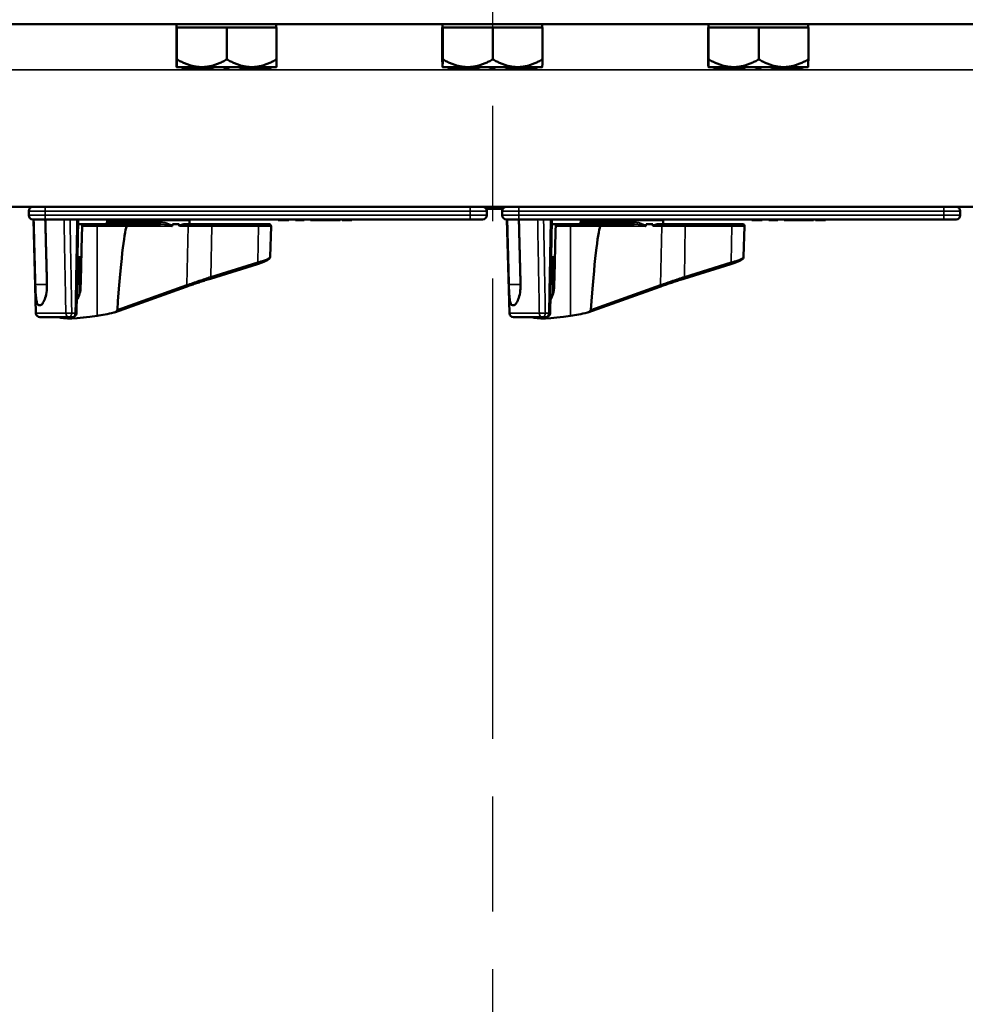
# Model space of a CAD drawing. Units: inches. Extents: x 1 to 168, y 1 to 130.
# Drawn here: x 48 to 55, y 95 to 103 of the extents above; entities that cross this region are included whole.
import ezdxf

# ---------------------------------------------------------------- set-up
doc = ezdxf.new("R2010")
doc.units = ezdxf.units.IN
doc.header["$LTSCALE"] = 7.692308
doc.header["$MEASUREMENT"] = 0
doc.linetypes.add('CHAIN', pattern=[0.7087, 0.4724, -0.0591, 0.1181, -0.0591])
for name, color, linetype, lineweight in [('Centerline (ANSI)', 7, 'CHAIN', 25), ('Visible (ANSI)', 7, 'Continuous', 50), ('Visible Narrow (ANSI)', 7, 'Continuous', 35)]:
    doc.layers.add(name, color=color, linetype=linetype, lineweight=lineweight)

msp = doc.modelspace()

# ---------------------------------------------------------------- linework, layer by layer
at = {"layer": 'Centerline (ANSI)', "linetype": 'CHAIN', "ltscale": 0.952448}
msp.add_line((51.3163, 116.1714), (51.3163, 14.2707), dxfattribs=at)
at = {"layer": 'Visible (ANSI)'}
for p, q in [((40.0663, 102.5082), (62.5663, 102.5082)), ((48.9413, 102.4832), (48.9413, 102.5082)), ((49.6913, 102.4832), (49.6913, 102.5082)), ((50.9413, 102.4832), (50.9413, 102.5082)), ((51.6913, 102.4832), (51.6913, 102.5082)), ((52.9413, 102.4832), (52.9413, 102.5082)), ((53.6913, 102.4832), (53.6913, 102.5082)), ((48.9413, 102.4832), (48.9396, 102.4832)), ((48.9396, 102.4832), (48.9396, 102.2432)), ((48.9431, 102.4832), (48.9413, 102.4832)), ((48.9431, 102.4832), (49.1279, 102.4832)), ((48.9431, 102.2432), (48.9431, 102.4832)), ((49.135, 102.4832), (49.1279, 102.4832)), ((49.135, 102.4832), (49.3198, 102.4832)), ((49.3198, 102.4832), (49.5029, 102.4832)), ((49.3198, 102.2432), (49.3198, 102.4832)), ((49.5099, 102.4832), (49.5029, 102.4832)), ((49.5099, 102.4832), (49.693, 102.4832)), ((49.693, 102.4832), (49.693, 102.2432)), ((50.9413, 102.4832), (50.9396, 102.4832)), ((50.9396, 102.4832), (50.9396, 102.2432)), ((50.9431, 102.4832), (50.9413, 102.4832)), ((50.9431, 102.4832), (51.1279, 102.4832)), ((50.9431, 102.2432), (50.9431, 102.4832)), ((51.135, 102.4832), (51.1279, 102.4832)), ((51.135, 102.4832), (51.3198, 102.4832)), ((51.3198, 102.4832), (51.5029, 102.4832)), ((51.3198, 102.2432), (51.3198, 102.4832)), ((51.5099, 102.4832), (51.5029, 102.4832)), ((51.5099, 102.4832), (51.693, 102.4832)), ((51.693, 102.4832), (51.693, 102.2432)), ((52.9413, 102.4832), (52.9396, 102.4832)), ((52.9396, 102.4832), (52.9396, 102.2432)), ((52.9431, 102.4832), (52.9413, 102.4832)), ((52.9431, 102.4832), (53.1279, 102.4832)), ((52.9431, 102.2432), (52.9431, 102.4832)), ((53.135, 102.4832), (53.1279, 102.4832)), ((53.135, 102.4832), (53.3198, 102.4832)), ((53.3198, 102.4832), (53.5029, 102.4832)), ((53.3198, 102.2432), (53.3198, 102.4832)), ((53.5099, 102.4832), (53.5029, 102.4832)), ((53.5099, 102.4832), (53.693, 102.4832)), ((53.693, 102.4832), (53.693, 102.2432)), ((48.9855, 102.1852), (48.9413, 102.1852)), ((48.9413, 102.1852), (48.9413, 102.1852)), ((48.9413, 102.1852), (48.9413, 102.1852)), ((48.9827, 102.1852), (48.9827, 102.1752)), ((48.9827, 102.1752), (48.9855, 102.1752)), ((48.9931, 102.1852), (48.9855, 102.1852)), ((48.9855, 102.1852), (48.9855, 102.1752)), ((48.9855, 102.1752), (49.0007, 102.1752)), ((49.0007, 102.1852), (48.9931, 102.1852)), ((49.0009, 102.1852), (49.0007, 102.1852)), ((49.0007, 102.1852), (49.0007, 102.1752)), ((49.0007, 102.1752), (49.2162, 102.1752)), ((49.1279, 102.1852), (49.0009, 102.1852)), ((49.135, 102.1852), (49.1279, 102.1852)), ((49.3043, 102.1852), (49.135, 102.1852)), ((49.2162, 102.1852), (49.2162, 102.1752)), ((49.2984, 102.1852), (49.2984, 102.1752)), ((49.2984, 102.1752), (49.3003, 102.1752)), ((49.3003, 102.1852), (49.3003, 102.1752)), ((49.3003, 102.1752), (49.3023, 102.1752)), ((49.3023, 102.1852), (49.3023, 102.1752)), ((49.3023, 102.1752), (49.3043, 102.1752)), ((49.3043, 102.1852), (49.3043, 102.1852)), ((49.3193, 102.1852), (49.3043, 102.1852)), ((49.3043, 102.1852), (49.3043, 102.1752)), ((49.3043, 102.1752), (49.3343, 102.1752)), ((49.3343, 102.1852), (49.3193, 102.1852)), ((49.5029, 102.1852), (49.3343, 102.1852)), ((49.3343, 102.1852), (49.3343, 102.1752)), ((49.4165, 102.1852), (49.4165, 102.1752)), ((49.4165, 102.1752), (49.4177, 102.1752)), ((49.4177, 102.1852), (49.4177, 102.1752)), ((49.4177, 102.1752), (49.6352, 102.1752)), ((49.5099, 102.1852), (49.5029, 102.1852)), ((49.6349, 102.1852), (49.5099, 102.1852)), ((49.6352, 102.1852), (49.6349, 102.1852)), ((49.6426, 102.1852), (49.6352, 102.1852)), ((49.6352, 102.1852), (49.6352, 102.1752)), ((49.6352, 102.1752), (49.65, 102.1752)), ((49.65, 102.1852), (49.6426, 102.1852)), ((49.6913, 102.1852), (49.65, 102.1852)), ((49.65, 102.1852), (49.65, 102.1752)), ((49.6913, 102.1852), (49.6913, 102.1852)), ((50.9855, 102.1852), (50.9413, 102.1852)), ((50.9413, 102.1852), (50.9413, 102.1852)), ((50.9413, 102.1852), (50.9413, 102.1852)), ((50.9827, 102.1852), (50.9827, 102.1752)), ((50.9827, 102.1752), (50.9855, 102.1752)), ((50.9931, 102.1852), (50.9855, 102.1852)), ((50.9855, 102.1852), (50.9855, 102.1752)), ((50.9855, 102.1752), (51.0007, 102.1752)), ((51.0007, 102.1852), (50.9931, 102.1852)), ((51.0009, 102.1852), (51.0007, 102.1852)), ((51.0007, 102.1852), (51.0007, 102.1752)), ((51.0007, 102.1752), (51.2162, 102.1752)), ((51.1279, 102.1852), (51.0009, 102.1852)), ((51.135, 102.1852), (51.1279, 102.1852)), ((51.3043, 102.1852), (51.135, 102.1852)), ((51.2162, 102.1852), (51.2162, 102.1752)), ((51.2984, 102.1852), (51.2984, 102.1752)), ((51.2984, 102.1752), (51.3003, 102.1752)), ((51.3003, 102.1852), (51.3003, 102.1752)), ((51.3003, 102.1752), (51.3023, 102.1752)), ((51.3023, 102.1852), (51.3023, 102.1752)), ((51.3023, 102.1752), (51.3043, 102.1752)), ((51.3043, 102.1852), (51.3043, 102.1852)), ((51.3193, 102.1852), (51.3043, 102.1852)), ((51.3043, 102.1852), (51.3043, 102.1752)), ((51.3043, 102.1752), (51.3343, 102.1752)), ((51.3343, 102.1852), (51.3193, 102.1852)), ((51.5029, 102.1852), (51.3343, 102.1852)), ((51.3343, 102.1852), (51.3343, 102.1752)), ((51.4165, 102.1852), (51.4165, 102.1752)), ((51.4165, 102.1752), (51.4177, 102.1752)), ((51.4177, 102.1852), (51.4177, 102.1752)), ((51.4177, 102.1752), (51.6352, 102.1752)), ((51.5099, 102.1852), (51.5029, 102.1852)), ((51.6349, 102.1852), (51.5099, 102.1852)), ((51.6352, 102.1852), (51.6349, 102.1852)), ((51.6426, 102.1852), (51.6352, 102.1852)), ((51.6352, 102.1852), (51.6352, 102.1752)), ((51.6352, 102.1752), (51.65, 102.1752)), ((51.65, 102.1852), (51.6426, 102.1852)), ((51.6913, 102.1852), (51.65, 102.1852)), ((51.65, 102.1852), (51.65, 102.1752)), ((51.6913, 102.1852), (51.6913, 102.1852)), ((52.9855, 102.1852), (52.9413, 102.1852)), ((52.9413, 102.1852), (52.9413, 102.1852)), ((52.9413, 102.1852), (52.9413, 102.1852)), ((52.9827, 102.1852), (52.9827, 102.1752)), ((52.9827, 102.1752), (52.9855, 102.1752)), ((52.9931, 102.1852), (52.9855, 102.1852)), ((52.9855, 102.1852), (52.9855, 102.1752)), ((52.9855, 102.1752), (53.0007, 102.1752)), ((53.0007, 102.1852), (52.9931, 102.1852)), ((53.0009, 102.1852), (53.0007, 102.1852)), ((53.0007, 102.1852), (53.0007, 102.1752)), ((53.0007, 102.1752), (53.2162, 102.1752)), ((53.1279, 102.1852), (53.0009, 102.1852)), ((53.135, 102.1852), (53.1279, 102.1852)), ((53.3043, 102.1852), (53.135, 102.1852)), ((53.2162, 102.1852), (53.2162, 102.1752)), ((53.2984, 102.1852), (53.2984, 102.1752)), ((53.2984, 102.1752), (53.3003, 102.1752)), ((53.3003, 102.1852), (53.3003, 102.1752)), ((53.3003, 102.1752), (53.3023, 102.1752)), ((53.3023, 102.1852), (53.3023, 102.1752)), ((53.3023, 102.1752), (53.3043, 102.1752)), ((53.3043, 102.1852), (53.3043, 102.1852)), ((53.3193, 102.1852), (53.3043, 102.1852)), ((53.3043, 102.1852), (53.3043, 102.1752)), ((53.3043, 102.1752), (53.3343, 102.1752)), ((53.3343, 102.1852), (53.3193, 102.1852)), ((53.5029, 102.1852), (53.3343, 102.1852)), ((53.3343, 102.1852), (53.3343, 102.1752)), ((53.4165, 102.1852), (53.4165, 102.1752)), ((53.4165, 102.1752), (53.4177, 102.1752)), ((53.4177, 102.1852), (53.4177, 102.1752)), ((53.4177, 102.1752), (53.6352, 102.1752)), ((53.5099, 102.1852), (53.5029, 102.1852)), ((53.6349, 102.1852), (53.5099, 102.1852)), ((53.6352, 102.1852), (53.6349, 102.1852)), ((53.6426, 102.1852), (53.6352, 102.1852)), ((53.6352, 102.1852), (53.6352, 102.1752)), ((53.6352, 102.1752), (53.65, 102.1752)), ((53.65, 102.1852), (53.6426, 102.1852)), ((53.6913, 102.1852), (53.65, 102.1852)), ((53.65, 102.1852), (53.65, 102.1752)), ((53.6913, 102.1852), (53.6913, 102.1852)), ((43.1288, 101.1332), (59.5038, 101.1332)), ((47.8288, 101.102), (47.8288, 101.0707)), ((51.3954, 101.1182), (51.2693, 101.1182)), ((51.2738, 101.0707), (51.2738, 101.102)), ((51.3908, 101.102), (51.3908, 101.0707)), ((54.8358, 101.0707), (54.8358, 101.102)), ((47.9538, 101.0395), (47.8601, 101.0395)), ((47.8823, 100.3349), (47.8638, 101.0395)), ((47.9538, 101.0395), (51.1488, 101.0395)), ((48.2009, 101.0395), (48.1878, 100.3351)), ((48.4188, 101.0345), (49.0388, 101.0345)), ((48.4188, 101.0195), (48.4188, 101.0345)), ((49.0388, 101.0045), (49.0388, 101.0345)), ((49.7048, 101.0395), (49.7048, 101.0345)), ((49.7048, 101.0345), (49.7366, 101.0345)), ((49.7366, 101.0395), (49.7366, 101.0345)), ((49.7366, 101.0345), (49.7438, 101.0345)), ((49.7438, 101.0345), (49.751, 101.0345)), ((49.751, 101.0345), (49.7514, 101.0345)), ((49.7514, 101.0395), (49.7514, 101.0345)), ((49.7514, 101.0345), (49.7847, 101.0345)), ((49.7847, 101.0395), (49.7847, 101.0345)), ((49.8347, 101.0395), (49.8347, 101.0345)), ((49.8347, 101.0345), (49.882, 101.0345)), ((49.882, 101.0395), (49.882, 101.0345)), ((49.882, 101.0345), (49.8821, 101.0345)), ((49.8821, 101.0395), (49.8821, 101.0345)), ((49.8821, 101.0345), (49.9002, 101.0345)), ((49.9002, 101.0395), (49.9002, 101.0345)), ((49.9488, 101.0395), (49.9488, 101.0345)), ((49.9488, 101.0345), (49.9636, 101.0345)), ((49.9636, 101.0395), (49.9636, 101.0345)), ((49.9636, 101.0345), (50.0038, 101.0345)), ((50.0038, 101.0345), (50.0442, 101.0345)), ((50.0442, 101.0395), (50.0442, 101.0345)), ((50.0442, 101.0345), (50.0593, 101.0345)), ((50.0593, 101.0395), (50.0593, 101.0345)), ((50.0593, 101.0345), (50.0593, 101.0345)), ((50.0593, 101.0345), (50.0624, 101.0345)), ((50.0624, 101.0395), (50.0624, 101.0345)), ((50.0624, 101.0345), (50.0773, 101.0345)), ((50.0773, 101.0395), (50.0773, 101.0345)), ((50.0773, 101.0345), (50.1009, 101.0345)), ((50.1009, 101.0395), (50.1009, 101.0345)), ((50.1009, 101.0345), (50.1513, 101.0345)), ((50.1513, 101.0395), (50.1513, 101.0345)), ((50.1513, 101.0345), (50.1668, 101.0345)), ((50.1668, 101.0395), (50.1668, 101.0345)), ((50.1668, 101.0345), (50.1672, 101.0345)), ((50.1672, 101.0395), (50.1672, 101.0345)), ((50.1672, 101.0345), (50.1704, 101.0345)), ((50.1704, 101.0395), (50.1704, 101.0345)), ((50.1853, 101.0395), (50.1853, 101.0345)), ((50.1853, 101.0345), (50.2601, 101.0345)), ((50.2601, 101.0395), (50.2601, 101.0345)), ((51.2426, 101.0395), (51.1488, 101.0395)), ((51.5158, 101.0395), (51.4221, 101.0395)), ((51.4443, 100.3349), (51.4258, 101.0395)), ((51.5158, 101.0395), (54.7108, 101.0395)), ((51.7629, 101.0395), (51.7498, 100.3351)), ((51.9808, 101.0345), (52.6008, 101.0345)), ((51.9808, 101.0195), (51.9808, 101.0345)), ((52.6008, 101.0045), (52.6008, 101.0345)), ((53.2668, 101.0395), (53.2668, 101.0345)), ((53.2668, 101.0345), (53.2986, 101.0345)), ((53.2986, 101.0395), (53.2986, 101.0345)), ((53.2986, 101.0345), (53.3058, 101.0345)), ((53.3058, 101.0345), (53.313, 101.0345)), ((53.313, 101.0345), (53.3134, 101.0345)), ((53.3134, 101.0395), (53.3134, 101.0345)), ((53.3134, 101.0345), (53.3467, 101.0345)), ((53.3467, 101.0395), (53.3467, 101.0345)), ((53.3967, 101.0395), (53.3967, 101.0345)), ((53.3967, 101.0345), (53.444, 101.0345)), ((53.444, 101.0395), (53.444, 101.0345)), ((53.444, 101.0345), (53.4441, 101.0345)), ((53.4441, 101.0395), (53.4441, 101.0345)), ((53.4441, 101.0345), (53.4622, 101.0345)), ((53.4622, 101.0395), (53.4622, 101.0345)), ((53.5108, 101.0395), (53.5108, 101.0345)), ((53.5108, 101.0345), (53.5256, 101.0345)), ((53.5256, 101.0395), (53.5256, 101.0345)), ((53.5256, 101.0345), (53.5658, 101.0345)), ((53.5658, 101.0345), (53.6062, 101.0345)), ((53.6062, 101.0395), (53.6062, 101.0345)), ((53.6062, 101.0345), (53.6213, 101.0345)), ((53.6213, 101.0395), (53.6213, 101.0345)), ((53.6213, 101.0345), (53.6213, 101.0345)), ((53.6213, 101.0345), (53.6244, 101.0345)), ((53.6244, 101.0395), (53.6244, 101.0345)), ((53.6244, 101.0345), (53.6393, 101.0345)), ((53.6393, 101.0395), (53.6393, 101.0345)), ((53.6393, 101.0345), (53.6629, 101.0345)), ((53.6629, 101.0395), (53.6629, 101.0345)), ((53.6629, 101.0345), (53.7133, 101.0345)), ((53.7133, 101.0395), (53.7133, 101.0345)), ((53.7133, 101.0345), (53.7288, 101.0345)), ((53.7288, 101.0395), (53.7288, 101.0345)), ((53.7288, 101.0345), (53.7292, 101.0345)), ((53.7292, 101.0395), (53.7292, 101.0345)), ((53.7292, 101.0345), (53.7324, 101.0345)), ((53.7324, 101.0395), (53.7324, 101.0345)), ((53.7473, 101.0395), (53.7473, 101.0345)), ((53.7473, 101.0345), (53.8221, 101.0345)), ((53.8221, 101.0395), (53.8221, 101.0345)), ((54.8046, 101.0395), (54.7108, 101.0395)), ((48.2002, 101.0045), (48.2443, 101.0045)), ((48.2443, 101.0045), (48.3513, 101.0045)), ((48.3513, 101.0045), (48.5564, 101.0045)), ((48.8205, 101.0045), (48.5564, 101.0045)), ((48.9111, 101.0045), (48.9602, 101.0045)), ((49.0186, 101.0045), (49.0009, 101.0045)), ((49.1977, 101.0045), (49.0186, 101.0045)), ((49.5488, 101.0045), (49.1977, 101.0045)), ((49.5488, 101.0045), (49.6369, 101.0045)), ((49.6438, 100.7571), (49.6519, 100.9889)), ((51.7622, 101.0045), (51.8063, 101.0045)), ((51.8063, 101.0045), (51.9133, 101.0045)), ((51.9133, 101.0045), (52.1184, 101.0045)), ((52.3825, 101.0045), (52.1184, 101.0045)), ((52.4731, 101.0045), (52.5222, 101.0045)), ((52.5806, 101.0045), (52.5629, 101.0045)), ((52.7597, 101.0045), (52.5806, 101.0045)), ((53.1108, 101.0045), (52.7597, 101.0045)), ((53.1108, 101.0045), (53.1989, 101.0045)), ((53.2058, 100.7571), (53.2139, 100.9889)), ((48.2247, 100.7545), (48.1956, 100.7545)), ((51.7867, 100.7545), (51.7576, 100.7545)), ((49.1955, 100.5938), (49.5486, 100.7039)), ((52.7575, 100.5938), (53.1106, 100.7039)), ((48.4731, 100.3406), (49.0133, 100.5332)), ((52.0351, 100.3406), (52.5753, 100.5332)), ((47.9134, 100.3935), (47.9061, 100.3935)), ((51.4754, 100.3935), (51.4681, 100.3935)), ((48.1306, 100.3045), (47.9135, 100.3045)), ((48.1306, 100.3045), (48.1566, 100.3045)), ((51.6926, 100.3045), (51.4755, 100.3045)), ((51.6926, 100.3045), (51.7186, 100.3045))]:
    msp.add_line(p, q, dxfattribs=at)
for centre, radius, start, end in [((47.8601, 101.102), 0.0312, 90, 180), ((51.2426, 101.102), 0.0312, 0, 90), ((51.4221, 101.102), 0.0312, 90, 180), ((54.8046, 101.102), 0.0312, 0, 90), ((47.8601, 101.0707), 0.0313, 180, 270), ((48.4038, 101.0195), 0.015, 270, 0), ((51.2426, 101.0707), 0.0312, 270, 0), ((51.4221, 101.0707), 0.0313, 180, 270), ((51.9658, 101.0195), 0.015, 270, 0), ((54.8046, 101.0707), 0.0312, 270, 0), ((49.6369, 100.9895), 0.015, 358, 90), ((53.1989, 100.9895), 0.015, 358, 90), ((47.9135, 100.3357), 0.0312, 181.5, 270), ((48.1566, 100.3357), 0.0313, 270, 358.93836), ((51.4755, 100.3357), 0.0312, 181.5, 270), ((51.7186, 100.3357), 0.0313, 270, 358.93836)]:
    msp.add_arc(centre, radius, start, end, dxfattribs=at)
for centre, major_axis, ratio, start_param, end_param in [((48.7288, 96.2419), (-0.3406, -19.7017), 0.03034, 4.469548, 4.493261), ((48.4495, 95.5636), (0.1276, 5.4409), 0.02588, 0.076164, 0.49212), ((48.7288, 92.1779), (-0.2081, -8.8772), 0.02588, 3.249068, 3.262387), ((48.7288, 92.1779), (-0.2081, -8.8772), 0.02588, 3.020028, 3.035331), ((52.2908, 96.2419), (-0.3406, -19.7017), 0.03034, 4.469548, 4.493261), ((52.0115, 95.5636), (0.1276, 5.4409), 0.02588, 0.076164, 0.49212), ((52.2908, 92.1779), (-0.2081, -8.8772), 0.02588, 3.249068, 3.262387), ((52.2908, 92.1779), (-0.2081, -8.8772), 0.02588, 3.020028, 3.035331), ((48.4495, 100.3602), (0.1899, 0.0458), 0.127519, 4.086065, 4.783565), ((52.0115, 100.3602), (0.1899, 0.0458), 0.127519, 4.086065, 4.783565), ((48.7288, 100.4819), (-0.6877, -0.1657), 0.127519, 0.15863, 0.944472), ((52.2908, 100.4819), (-0.6877, -0.1657), 0.127519, 0.15863, 0.944472)]:
    msp.add_ellipse(centre, major_axis=major_axis, ratio=ratio, start_param=start_param, end_param=end_param, dxfattribs=at)
for points, weights in [([(48.9413, 102.1852), (48.9405, 102.1852), (48.9396, 102.2432)], [1.44982677128, 1.44982677124, 1.34573389249]), ([(48.9431, 102.2432), (48.9421, 102.1852), (48.9413, 102.1852)], [1.34575504669, 1.4498267712, 1.44982677123]), ([(49.1279, 102.1852), (49.0421, 102.1863), (48.9431, 102.2432)], [1.44983996636, 1.44777813008, 1.34576446124]), ([(49.3198, 102.2432), (49.2207, 102.1863), (49.135, 102.1852)], [1.34578561867, 1.44777834384, 1.44983996629]), ([(49.5029, 102.1852), (49.4179, 102.1863), (49.3198, 102.2432)], [1.44983996631, 1.44777834385, 1.34578561867]), ([(49.693, 102.2432), (49.5949, 102.1863), (49.5099, 102.1852)], [1.34576446124, 1.44777813007, 1.44983996635]), ([(49.6913, 102.1852), (49.6921, 102.186), (49.693, 102.2432)], [1.44980390461, 1.44828412008, 1.34575504671]), ([(50.9413, 102.1852), (50.9405, 102.1852), (50.9396, 102.2432)], [1.44982677128, 1.44982677124, 1.34573389249]), ([(50.9431, 102.2432), (50.9421, 102.1852), (50.9413, 102.1852)], [1.34575504669, 1.4498267712, 1.44982677123]), ([(51.1279, 102.1852), (51.0421, 102.1863), (50.9431, 102.2432)], [1.44983996636, 1.44777813008, 1.34576446124]), ([(51.3198, 102.2432), (51.2207, 102.1863), (51.135, 102.1852)], [1.34578561867, 1.44777834384, 1.44983996629]), ([(51.5029, 102.1852), (51.4179, 102.1863), (51.3198, 102.2432)], [1.44983996631, 1.44777834385, 1.34578561867]), ([(51.693, 102.2432), (51.5949, 102.1863), (51.5099, 102.1852)], [1.34576446124, 1.44777813007, 1.44983996635]), ([(51.6913, 102.1852), (51.6921, 102.186), (51.693, 102.2432)], [1.44980390461, 1.44828412008, 1.34575504671]), ([(52.9413, 102.1852), (52.9405, 102.1852), (52.9396, 102.2432)], [1.44982677128, 1.44982677124, 1.34573389249]), ([(52.9431, 102.2432), (52.9421, 102.1852), (52.9413, 102.1852)], [1.34575504669, 1.4498267712, 1.44982677123]), ([(53.1279, 102.1852), (53.0421, 102.1863), (52.9431, 102.2432)], [1.44983996636, 1.44777813008, 1.34576446124]), ([(53.3198, 102.2432), (53.2207, 102.1863), (53.135, 102.1852)], [1.34578561867, 1.44777834384, 1.44983996629]), ([(53.5029, 102.1852), (53.4179, 102.1863), (53.3198, 102.2432)], [1.44983996631, 1.44777834385, 1.34578561867]), ([(53.693, 102.2432), (53.5949, 102.1863), (53.5099, 102.1852)], [1.34576446124, 1.44777813007, 1.44983996635]), ([(53.6913, 102.1852), (53.6921, 102.186), (53.693, 102.2432)], [1.44980390461, 1.44828412008, 1.34575504671]), ([(47.8656, 101.0395), (47.872, 100.7925), (47.8782, 100.5495)], [2.01941865383, 2.03211287129, 2.04476805146]), ([(47.9662, 100.5495), (47.96, 100.7925), (47.9536, 101.0395)], [2.04476805146, 2.03211287129, 2.01941865383]), ([(51.4276, 101.0395), (51.434, 100.7925), (51.4402, 100.5495)], [2.01941865383, 2.03211287129, 2.04476805146]), ([(51.5282, 100.5495), (51.522, 100.7925), (51.5156, 101.0395)], [2.04476805146, 2.03211287129, 2.01941865383])]:
    msp.add_rational_spline(points, weights, degree=2, dxfattribs=at)
for points, knots in [([(48.2443, 101.0045), (48.2427, 101.0045), (48.2407, 101.004), (48.2376, 101.0026), (48.2359, 101.0013), (48.2335, 100.9987), (48.2323, 100.9968), (48.231, 100.9934), (48.2306, 100.9913), (48.2305, 100.9895)], [0.17188732, 0.17188732, 0.17188732, 0.17188732, 0.186591, 0.186591, 0.20112288, 0.20112288, 0.21538589, 0.21538589, 0.2293738, 0.2293738, 0.2293738, 0.2293738]), ([(48.5564, 101.0045), (48.5564, 101.0045), (48.5565, 101.0045), (48.5577, 101.0044), (48.559, 101.004), (48.5613, 101.0025), (48.5624, 101.0014), (48.5641, 100.9986), (48.5648, 100.9969), (48.5658, 100.9933), (48.566, 100.9914), (48.566, 100.9895)], [-0.06005679, -0.06005679, -0.06005679, -0.06005679, -0.05969637, -0.05969637, -0.04464303, -0.04464303, -0.02975295, -0.02975295, -0.01487377, -0.01487377, 0, 0, 0, 0]), ([(48.9065, 100.9889), (48.9065, 100.9889), (48.9065, 100.9889), (48.9068, 100.9891), (48.9069, 100.9893), (48.9072, 100.9897), (48.9074, 100.99), (48.9076, 100.9905), (48.9077, 100.9908), (48.9078, 100.9911)], [-0.000044042, -0.000044042, -0.000044042, -0.000044042, 0, 0, 0.002429277, 0.002429277, 0.004561471, 0.004561471, 0.006961386, 0.006961386, 0.006961386, 0.006961386]), ([(48.9633, 100.9889), (48.9633, 100.9891), (48.9632, 100.9893), (48.9632, 100.9895), (48.9632, 100.9897), (48.9633, 100.99), (48.9634, 100.9906), (48.9636, 100.9908), (48.9639, 100.9915), (48.9643, 100.9919), (48.9669, 100.9947), (48.9701, 100.996), (48.9824, 101.0016), (48.9931, 101.0045), (49.0009, 101.0045)], [0.5495959, 0.5495959, 0.5495959, 0.5495959, 0.5509791, 0.5509791, 0.5509791, 0.5532545, 0.5532545, 0.5555298, 0.5555298, 0.5600805, 0.5600805, 0.5929007, 0.5929007, 0.7175498, 0.7175498, 0.7175498, 0.7175498]), ([(51.8063, 101.0045), (51.8047, 101.0045), (51.8027, 101.004), (51.7996, 101.0026), (51.7979, 101.0013), (51.7955, 100.9987), (51.7943, 100.9968), (51.793, 100.9934), (51.7926, 100.9913), (51.7925, 100.9895)], [0.17188732, 0.17188732, 0.17188732, 0.17188732, 0.186591, 0.186591, 0.20112288, 0.20112288, 0.21538589, 0.21538589, 0.2293738, 0.2293738, 0.2293738, 0.2293738]), ([(52.1184, 101.0045), (52.1184, 101.0045), (52.1185, 101.0045), (52.1197, 101.0044), (52.121, 101.004), (52.1233, 101.0025), (52.1244, 101.0014), (52.1261, 100.9986), (52.1268, 100.9969), (52.1278, 100.9933), (52.128, 100.9914), (52.128, 100.9895)], [-0.06005679, -0.06005679, -0.06005679, -0.06005679, -0.05969637, -0.05969637, -0.04464303, -0.04464303, -0.02975295, -0.02975295, -0.01487377, -0.01487377, 0, 0, 0, 0]), ([(52.4685, 100.9889), (52.4685, 100.9889), (52.4685, 100.9889), (52.4688, 100.9891), (52.4689, 100.9893), (52.4692, 100.9897), (52.4694, 100.99), (52.4696, 100.9905), (52.4697, 100.9908), (52.4698, 100.9911)], [-0.000044042, -0.000044042, -0.000044042, -0.000044042, 0, 0, 0.002429277, 0.002429277, 0.004561471, 0.004561471, 0.006961386, 0.006961386, 0.006961386, 0.006961386]), ([(52.5253, 100.9889), (52.5253, 100.9891), (52.5252, 100.9893), (52.5252, 100.9895), (52.5252, 100.9897), (52.5253, 100.99), (52.5254, 100.9906), (52.5256, 100.9908), (52.5259, 100.9915), (52.5263, 100.9919), (52.5289, 100.9947), (52.5321, 100.996), (52.5444, 101.0016), (52.5551, 101.0045), (52.5629, 101.0045)], [0.5495959, 0.5495959, 0.5495959, 0.5495959, 0.5509791, 0.5509791, 0.5509791, 0.5532545, 0.5532545, 0.5555298, 0.5555298, 0.5600805, 0.5600805, 0.5929007, 0.5929007, 0.7175498, 0.7175498, 0.7175498, 0.7175498]), ([(49.5486, 100.7039), (49.5589, 100.7071), (49.5686, 100.7104), (49.5866, 100.7167), (49.5948, 100.7199), (49.6093, 100.7259), (49.6156, 100.7289), (49.6264, 100.7346), (49.6309, 100.7373), (49.6367, 100.7423), (49.6385, 100.744), (49.6419, 100.749), (49.6437, 100.7525), (49.6438, 100.7571)], [-1.580313, -1.580313, -1.580313, -1.580313, -1.368681, -1.368681, -1.15705, -1.15705, -0.945418, -0.945418, -0.733786, -0.733786, -0.627971, -0.627971, -0.522155, -0.522155, -0.522155, -0.522155]), ([(53.1106, 100.7039), (53.1209, 100.7071), (53.1306, 100.7104), (53.1486, 100.7167), (53.1568, 100.7199), (53.1713, 100.7259), (53.1776, 100.7289), (53.1884, 100.7346), (53.1929, 100.7373), (53.1987, 100.7423), (53.2005, 100.744), (53.2039, 100.749), (53.2057, 100.7525), (53.2058, 100.7571)], [-1.580313, -1.580313, -1.580313, -1.580313, -1.368681, -1.368681, -1.15705, -1.15705, -0.945418, -0.945418, -0.733786, -0.733786, -0.627971, -0.627971, -0.522155, -0.522155, -0.522155, -0.522155]), ([(49.0133, 100.5332), (49.0245, 100.5372), (49.0358, 100.5412), (49.059, 100.5492), (49.0708, 100.5532), (49.0947, 100.5613), (49.1069, 100.5654), (49.1316, 100.5735), (49.1442, 100.5775), (49.1696, 100.5857), (49.1825, 100.5897), (49.1955, 100.5938)], [1.3620344, 1.3620344, 1.3620344, 1.3620344, 1.4056901, 1.4056901, 1.4493458, 1.4493458, 1.4930014, 1.4930014, 1.5366571, 1.5366571, 1.5803128, 1.5803128, 1.5803128, 1.5803128]), ([(52.5753, 100.5332), (52.5865, 100.5372), (52.5978, 100.5412), (52.621, 100.5492), (52.6328, 100.5532), (52.6567, 100.5613), (52.6689, 100.5654), (52.6936, 100.5735), (52.7062, 100.5775), (52.7316, 100.5857), (52.7445, 100.5897), (52.7575, 100.5938)], [1.3620344, 1.3620344, 1.3620344, 1.3620344, 1.4056901, 1.4056901, 1.4493458, 1.4493458, 1.4930014, 1.4930014, 1.5366571, 1.5366571, 1.5803128, 1.5803128, 1.5803128, 1.5803128]), ([(47.8782, 100.5495), (47.8783, 100.5492), (47.8783, 100.5489), (47.8788, 100.5291), (47.8795, 100.5083), (47.8817, 100.4701), (47.8832, 100.4527), (47.8871, 100.4251), (47.8898, 100.4132), (47.8969, 100.3974), (47.9014, 100.3935), (47.9061, 100.3935)], [1.20024, 1.20024, 1.20024, 1.20024, 1.2023087, 1.2023087, 1.351231, 1.351231, 1.5001533, 1.5001533, 1.6494451, 1.6494451, 1.7985663, 1.7985663, 1.7985663, 1.7985663]), ([(47.9134, 100.3935), (47.9188, 100.3935), (47.9251, 100.3974), (47.9379, 100.4132), (47.9442, 100.4251), (47.9546, 100.4527), (47.9593, 100.4701), (47.9654, 100.5083), (47.9667, 100.5291), (47.9663, 100.5486), (47.9663, 100.5489), (47.9663, 100.5492), (47.9662, 100.5495)], [-0.5962576, -0.5962576, -0.5962576, -0.5962576, -0.4471363, -0.4471363, -0.2978446, -0.2978446, -0.1489223, -0.1489223, 0, 0, 0, 0.0020688, 0.0020688, 0.0020688, 0.0020688]), ([(48.2194, 100.5347), (48.219, 100.5174), (48.2164, 100.4993), (48.2065, 100.464), (48.1989, 100.4472), (48.1902, 100.4334), (48.1899, 100.433), (48.1896, 100.4325)], [1.1653567, 1.1653567, 1.1653567, 1.1653567, 1.2961554, 1.2961554, 1.4401777, 1.4401777, 1.4452847, 1.4452847, 1.4452847, 1.4452847]), ([(51.4402, 100.5495), (51.4403, 100.5492), (51.4403, 100.5489), (51.4408, 100.5291), (51.4415, 100.5083), (51.4437, 100.4701), (51.4452, 100.4527), (51.4491, 100.4251), (51.4518, 100.4132), (51.4589, 100.3974), (51.4634, 100.3935), (51.4681, 100.3935)], [1.20024, 1.20024, 1.20024, 1.20024, 1.2023087, 1.2023087, 1.351231, 1.351231, 1.5001533, 1.5001533, 1.6494451, 1.6494451, 1.7985663, 1.7985663, 1.7985663, 1.7985663]), ([(51.4754, 100.3935), (51.4808, 100.3935), (51.4871, 100.3974), (51.4999, 100.4132), (51.5062, 100.4251), (51.5166, 100.4527), (51.5213, 100.4701), (51.5274, 100.5083), (51.5287, 100.5291), (51.5283, 100.5486), (51.5283, 100.5489), (51.5283, 100.5492), (51.5282, 100.5495)], [-0.5962576, -0.5962576, -0.5962576, -0.5962576, -0.4471363, -0.4471363, -0.2978446, -0.2978446, -0.1489223, -0.1489223, 0, 0, 0, 0.0020688, 0.0020688, 0.0020688, 0.0020688]), ([(51.7814, 100.5347), (51.781, 100.5174), (51.7784, 100.4993), (51.7685, 100.464), (51.7609, 100.4472), (51.7522, 100.4334), (51.7519, 100.433), (51.7516, 100.4325)], [1.1653567, 1.1653567, 1.1653567, 1.1653567, 1.2961554, 1.2961554, 1.4401777, 1.4401777, 1.4452847, 1.4452847, 1.4452847, 1.4452847]), ([(48.4953, 100.3604), (48.4953, 100.3595), (48.4951, 100.3587), (48.4945, 100.3569), (48.494, 100.3559), (48.4918, 100.3524), (48.489, 100.3498), (48.4816, 100.3441), (48.475, 100.3409), (48.4688, 100.3393)], [0.16237387, 0.16237387, 0.16237387, 0.16237387, 0.16846071, 0.16846071, 0.1759696, 0.1759696, 0.20043322, 0.20043322, 0.24827021, 0.24827021, 0.24827021, 0.24827021]), ([(52.0573, 100.3604), (52.0573, 100.3595), (52.0571, 100.3587), (52.0565, 100.3569), (52.056, 100.3559), (52.0538, 100.3524), (52.051, 100.3498), (52.0436, 100.3441), (52.037, 100.3409), (52.0308, 100.3393)], [0.16237387, 0.16237387, 0.16237387, 0.16237387, 0.16846071, 0.16846071, 0.1759696, 0.1759696, 0.20043322, 0.20043322, 0.24827021, 0.24827021, 0.24827021, 0.24827021])]:
    msp.add_open_spline(points, degree=3, knots=knots, dxfattribs=at)
for points in [[(48.566, 100.9895), (48.566, 100.9893), (48.566, 100.9891), (48.5659, 100.9889)], [(52.128, 100.9895), (52.128, 100.9893), (52.128, 100.9891), (52.1279, 100.9889)], [(48.1896, 100.4339), (48.1897, 100.4336), (48.1898, 100.4333), (48.1899, 100.433)], [(51.7516, 100.4339), (51.7517, 100.4336), (51.7518, 100.4333), (51.7519, 100.433)]]:
    msp.add_open_spline(points, degree=3, dxfattribs=at)
at = {"layer": 'Visible Narrow (ANSI)'}
for p, q in [((43.1288, 102.1645), (59.5038, 102.1645)), ((47.9538, 101.102), (47.8288, 101.102)), ((47.9538, 101.102), (47.9538, 101.1332)), ((47.9538, 101.102), (51.1488, 101.102)), ((47.9538, 101.0707), (47.9538, 101.102)), ((51.1488, 101.102), (51.1488, 101.1332)), ((51.2738, 101.102), (51.1488, 101.102)), ((51.1488, 101.102), (51.1488, 101.0707)), ((51.5158, 101.102), (51.3908, 101.102)), ((51.5158, 101.102), (51.5158, 101.1332)), ((51.5158, 101.102), (54.7108, 101.102)), ((51.5158, 101.0707), (51.5158, 101.102)), ((54.7108, 101.102), (54.7108, 101.1332)), ((54.8358, 101.102), (54.7108, 101.102)), ((54.7108, 101.102), (54.7108, 101.0707)), ((47.8288, 101.0707), (47.9538, 101.0707)), ((51.1488, 101.0707), (47.9538, 101.0707)), ((47.9538, 101.0707), (47.9538, 101.0395)), ((48.4188, 101.0195), (48.8163, 101.0195)), ((49.7438, 101.0395), (49.7438, 101.0345)), ((49.751, 101.0395), (49.751, 101.0345)), ((49.7514, 101.0395), (49.7514, 101.0345)), ((50.0038, 101.0395), (50.0038, 101.0345)), ((50.0593, 101.0395), (50.0593, 101.0345)), ((51.1488, 101.0707), (51.2738, 101.0707)), ((51.1488, 101.0707), (51.1488, 101.0395)), ((51.3908, 101.0707), (51.5158, 101.0707)), ((54.7108, 101.0707), (51.5158, 101.0707)), ((51.5158, 101.0707), (51.5158, 101.0395)), ((51.9808, 101.0195), (52.3783, 101.0195)), ((53.3058, 101.0395), (53.3058, 101.0345)), ((53.313, 101.0395), (53.313, 101.0345)), ((53.3134, 101.0395), (53.3134, 101.0345)), ((53.5658, 101.0395), (53.5658, 101.0345)), ((53.6213, 101.0395), (53.6213, 101.0345)), ((54.7108, 101.0707), (54.8358, 101.0707)), ((54.7108, 101.0707), (54.7108, 101.0395)), ((48.3429, 100.9895), (48.2305, 100.9895)), ((48.566, 100.9895), (48.3429, 100.9895)), ((48.3429, 100.9895), (48.3429, 100.3138)), ((48.5659, 100.9889), (48.9065, 100.9889)), ((48.9633, 100.9889), (49.0287, 100.9889)), ((49.0183, 100.5468), (49.0287, 100.9889)), ((49.0287, 100.9889), (49.2051, 100.9889)), ((49.1985, 100.6076), (49.2051, 100.9889)), ((49.2051, 100.9889), (49.5562, 100.9889)), ((49.5562, 100.9889), (49.5515, 100.7177)), ((49.6519, 100.9889), (49.5562, 100.9889)), ((51.9049, 100.9895), (51.7925, 100.9895)), ((52.128, 100.9895), (51.9049, 100.9895)), ((51.9049, 100.9895), (51.9049, 100.3138)), ((52.1279, 100.9889), (52.4685, 100.9889)), ((52.5253, 100.9889), (52.5907, 100.9889)), ((52.5803, 100.5468), (52.5907, 100.9889)), ((52.5907, 100.9889), (52.7671, 100.9889)), ((52.7605, 100.6076), (52.7671, 100.9889)), ((52.7671, 100.9889), (53.1182, 100.9889)), ((53.1182, 100.9889), (53.1135, 100.7177)), ((53.2139, 100.9889), (53.1182, 100.9889)), ((48.209, 100.4736), (48.209, 100.7545)), ((49.5515, 100.7177), (49.1985, 100.6076)), ((51.771, 100.4736), (51.771, 100.7545)), ((53.1135, 100.7177), (52.7605, 100.6076)), ((47.9662, 100.5495), (47.8782, 100.5495)), ((49.0183, 100.5468), (48.4953, 100.3604)), ((51.5282, 100.5495), (51.4402, 100.5495)), ((52.5803, 100.5468), (52.0573, 100.3604)), ((47.8823, 100.3349), (48.1077, 100.3349)), ((48.1787, 100.3357), (48.1527, 100.3357)), ((51.4443, 100.3349), (51.6697, 100.3349)), ((51.7407, 100.3357), (51.7147, 100.3357))]:
    msp.add_line(p, q, dxfattribs=at)
for centre, major_axis, ratio, start_param, end_param in [((48.8205, 101.0195), (0, -0.015), 0.281989, 4.712389, 6.283185), ((52.3825, 101.0195), (0, -0.015), 0.281989, 4.712389, 6.283185), ((48.3513, 100.9895), (0, 0.015), 0.561009, 0, 1.570796), ((49.0186, 100.9895), (0, 0.015), 0.670951, 4.677482, 6.283185), ((49.1977, 100.9895), (0, 0.015), 0.494647, 4.677482, 6.283185), ((49.5488, 100.9895), (0, 0.015), 0.494647, 4.677482, 6.283185), ((51.9133, 100.9895), (0, 0.015), 0.561009, 0, 1.570796), ((52.5806, 100.9895), (0, 0.015), 0.670951, 4.677482, 6.283185), ((52.7597, 100.9895), (0, 0.015), 0.494647, 4.677482, 6.283185), ((53.1108, 100.9895), (0, 0.015), 0.494647, 4.677482, 6.283185), ((49.5441, 100.7182), (0.0045, -0.0143), 0.469244, 0, 1.389305), ((53.1061, 100.7182), (0.0045, -0.0143), 0.469244, 0, 1.389305), ((49.1911, 100.6081), (0.0045, -0.0143), 0.469244, 0, 1.389305), ((52.7531, 100.6081), (0.0045, -0.0143), 0.469244, 0, 1.389305), ((49.0083, 100.5473), (0.005, -0.0141), 0.64161, 0, 1.309776), ((52.5703, 100.5473), (0.005, -0.0141), 0.64161, 0, 1.309776), ((48.1306, 100.3357), (-0.0312, -0.0006), 0.018523, 0.746901, 2.356023), ((48.1306, 100.3357), (0, -0.0312), 0.73369, 4.738569, 6.283185), ((48.1306, 100.3357), (0, -0.0312), 0.707107, 0, 1.570796), ((48.1566, 100.3357), (0, -0.0312), 0.707107, 0, 1.570796), ((48.1566, 100.3357), (0.0312, -0.0006), 0.018525, 0, 0.78557), ((51.6926, 100.3357), (-0.0312, -0.0006), 0.018523, 0.746901, 2.356023), ((51.6926, 100.3357), (0, -0.0312), 0.73369, 4.738569, 6.283185), ((51.6926, 100.3357), (0, -0.0312), 0.707107, 0, 1.570796), ((51.7186, 100.3357), (0, -0.0312), 0.707107, 0, 1.570796), ((51.7186, 100.3357), (0.0312, -0.0006), 0.018525, 0, 0.78557)]:
    msp.add_ellipse(centre, major_axis=major_axis, ratio=ratio, start_param=start_param, end_param=end_param, dxfattribs=at)
for points, knots in [([(48.0947, 101.0395), (48.0957, 100.9832), (48.0968, 100.927), (48.099, 100.8043), (48.1003, 100.7379), (48.1015, 100.6715), (48.1027, 100.6052), (48.104, 100.5388), (48.106, 100.4265), (48.1069, 100.3807), (48.1077, 100.3349)], [0.077324, 0.077324, 0.077324, 0.077324, 0.506067, 0.506067, 1.012133, 1.012133, 1.012133, 1.5182, 1.5182, 1.867541, 1.867541, 1.867541, 1.867541]), ([(48.1527, 100.3357), (48.1519, 100.3815), (48.151, 100.4274), (48.149, 100.5396), (48.1477, 100.606), (48.1465, 100.6724), (48.1453, 100.7388), (48.144, 100.8051), (48.1418, 100.9275), (48.1407, 100.9835), (48.1397, 101.0395)], [-1.867541, -1.867541, -1.867541, -1.867541, -1.5182, -1.5182, -1.012133, -1.012133, -1.012133, -0.506067, -0.506067, -0.079402, -0.079402, -0.079402, -0.079402]), ([(48.1917, 101.0395), (48.1907, 100.9835), (48.1896, 100.9275), (48.1874, 100.8051), (48.1861, 100.7388), (48.1849, 100.6724), (48.1837, 100.606), (48.1824, 100.5396), (48.1804, 100.4274), (48.1795, 100.3815), (48.1787, 100.3357)], [0.079402, 0.079402, 0.079402, 0.079402, 0.506067, 0.506067, 1.012134, 1.012134, 1.012134, 1.5182, 1.5182, 1.867541, 1.867541, 1.867541, 1.867541]), ([(48.9078, 100.9911), (48.9078, 100.9911), (48.9077, 100.9911), (48.9069, 100.9932), (48.9054, 100.9946), (48.9003, 100.9987), (48.8962, 101.0006), (48.8881, 101.0043), (48.8839, 101.006), (48.8711, 101.0106), (48.8621, 101.0132), (48.8411, 101.0178), (48.8288, 101.0195), (48.8163, 101.0195)], [0.0868809, 0.0868809, 0.0868809, 0.0868809, 0.087268, 0.087268, 0.1046164, 0.1046164, 0.1453425, 0.1453425, 0.1860686, 0.1860686, 0.2675208, 0.2675208, 0.3721449, 0.3721449, 0.3721449, 0.3721449]), ([(51.6567, 101.0395), (51.6577, 100.9832), (51.6588, 100.927), (51.661, 100.8043), (51.6623, 100.7379), (51.6635, 100.6715), (51.6647, 100.6052), (51.666, 100.5388), (51.668, 100.4265), (51.6689, 100.3807), (51.6697, 100.3349)], [0.077324, 0.077324, 0.077324, 0.077324, 0.506067, 0.506067, 1.012133, 1.012133, 1.012133, 1.5182, 1.5182, 1.867541, 1.867541, 1.867541, 1.867541]), ([(51.7147, 100.3357), (51.7139, 100.3815), (51.713, 100.4274), (51.711, 100.5396), (51.7097, 100.606), (51.7085, 100.6724), (51.7073, 100.7388), (51.706, 100.8051), (51.7038, 100.9275), (51.7027, 100.9835), (51.7017, 101.0395)], [-1.867541, -1.867541, -1.867541, -1.867541, -1.5182, -1.5182, -1.012133, -1.012133, -1.012133, -0.506067, -0.506067, -0.079402, -0.079402, -0.079402, -0.079402]), ([(51.7537, 101.0395), (51.7527, 100.9835), (51.7516, 100.9275), (51.7494, 100.8051), (51.7481, 100.7388), (51.7469, 100.6724), (51.7457, 100.606), (51.7444, 100.5396), (51.7424, 100.4274), (51.7415, 100.3815), (51.7407, 100.3357)], [0.079402, 0.079402, 0.079402, 0.079402, 0.506067, 0.506067, 1.012134, 1.012134, 1.012134, 1.5182, 1.5182, 1.867541, 1.867541, 1.867541, 1.867541]), ([(52.4698, 100.9911), (52.4698, 100.9911), (52.4697, 100.9911), (52.4689, 100.9932), (52.4674, 100.9946), (52.4623, 100.9987), (52.4582, 101.0006), (52.4501, 101.0043), (52.4459, 101.006), (52.4331, 101.0106), (52.4241, 101.0132), (52.4031, 101.0178), (52.3908, 101.0195), (52.3783, 101.0195)], [0.0868809, 0.0868809, 0.0868809, 0.0868809, 0.087268, 0.087268, 0.1046164, 0.1046164, 0.1453425, 0.1453425, 0.1860686, 0.1860686, 0.2675208, 0.2675208, 0.3721449, 0.3721449, 0.3721449, 0.3721449]), ([(48.8205, 101.0045), (48.8317, 101.0045), (48.8428, 101.0036), (48.8622, 101.0013), (48.8707, 101), (48.883, 100.9977), (48.8871, 100.9969), (48.895, 100.995), (48.8989, 100.9941), (48.904, 100.992), (48.9056, 100.9913), (48.9066, 100.9899), (48.9067, 100.9894), (48.9065, 100.9889)], [-0.3721449, -0.3721449, -0.3721449, -0.3721449, -0.2675208, -0.2675208, -0.1860686, -0.1860686, -0.1453425, -0.1453425, -0.1046164, -0.1046164, -0.087268, -0.087268, -0.0800192, -0.0800192, -0.0800192, -0.0800192]), ([(52.3825, 101.0045), (52.3937, 101.0045), (52.4048, 101.0036), (52.4242, 101.0013), (52.4327, 101), (52.445, 100.9977), (52.4491, 100.9969), (52.457, 100.995), (52.4609, 100.9941), (52.466, 100.992), (52.4676, 100.9913), (52.4686, 100.9899), (52.4687, 100.9894), (52.4685, 100.9889)], [-0.3721449, -0.3721449, -0.3721449, -0.3721449, -0.2675208, -0.2675208, -0.1860686, -0.1860686, -0.1453425, -0.1453425, -0.1046164, -0.1046164, -0.087268, -0.087268, -0.0800192, -0.0800192, -0.0800192, -0.0800192]), ([(49.6438, 100.7571), (49.6437, 100.7552), (49.6418, 100.7529), (49.6303, 100.745), (49.6155, 100.7385), (49.5825, 100.727), (49.5677, 100.7223), (49.5515, 100.7177)], [0.522155, 0.522155, 0.522155, 0.522155, 0.776311, 0.776311, 1.271081, 1.271081, 1.580313, 1.580313, 1.580313, 1.580313]), ([(53.2058, 100.7571), (53.2057, 100.7552), (53.2038, 100.7529), (53.1923, 100.745), (53.1775, 100.7385), (53.1445, 100.727), (53.1297, 100.7223), (53.1135, 100.7177)], [0.522155, 0.522155, 0.522155, 0.522155, 0.776311, 0.776311, 1.271081, 1.271081, 1.580313, 1.580313, 1.580313, 1.580313]), ([(49.1985, 100.6076), (49.1686, 100.5982), (49.1396, 100.5887), (49.0791, 100.5684), (49.0479, 100.5575), (49.0183, 100.5468)], [-1.5803128, -1.5803128, -1.5803128, -1.5803128, -1.4791929, -1.4791929, -1.3620344, -1.3620344, -1.3620344, -1.3620344]), ([(52.7605, 100.6076), (52.7306, 100.5982), (52.7016, 100.5887), (52.6411, 100.5684), (52.6099, 100.5575), (52.5803, 100.5468)], [-1.5803128, -1.5803128, -1.5803128, -1.5803128, -1.4791929, -1.4791929, -1.3620344, -1.3620344, -1.3620344, -1.3620344])]:
    msp.add_open_spline(points, degree=3, knots=knots, dxfattribs=at)

doc.saveas('drawing.dxf')
